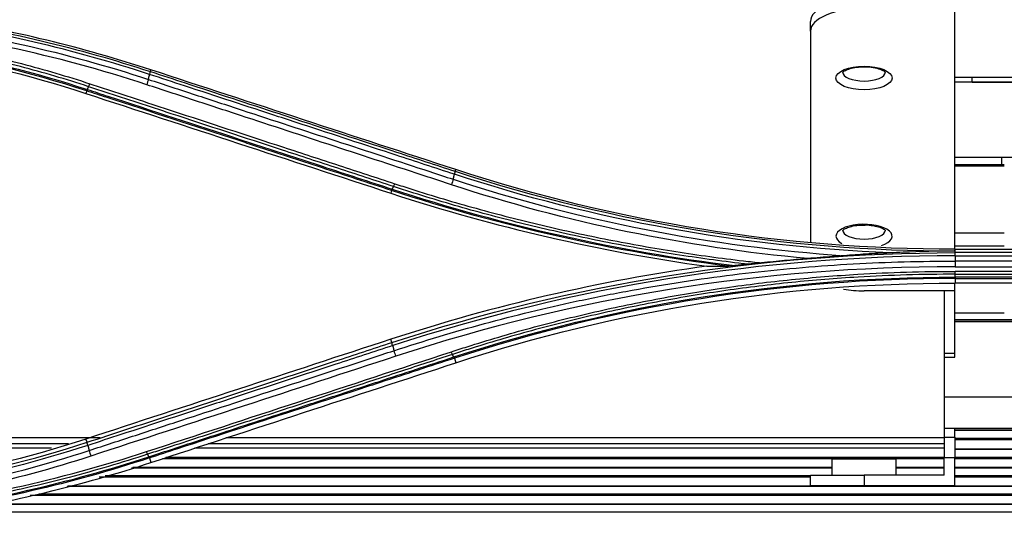
# Model space of a CAD drawing. Units: millimetres. Extents: x 0 to 4075, y 0 to 2906.
# Drawn here: x 1258 to 1332, y 1843 to 1880 of the extents above; entities that cross this region are included whole.
import ezdxf

# ---------------------------------------------------------------- set-up
doc = ezdxf.new("R2010")
doc.units = ezdxf.units.MM
doc.layers.add('LG-Product', color=3, linetype='Continuous')

msp = doc.modelspace()

# ---------------------------------------------------------------- linework, layer by layer
at = {"layer": 'LG-Product', "color": 3, "linetype": 'Continuous'}
for p, q in [((1328.259, 1862.856), (1328.259, 1880.877)), ((1317.459, 1879.187), (1317.459, 1879.912)), ((1317.459, 1879.187), (1317.459, 1863.422)), ((1268.065, 1876.155), (1268.108, 1876.281)), ((1323.059, 1876.123), (1323.059, 1876.124)), ((1328.259, 1875.725), (1339.459, 1875.725)), ((1329.559, 1875.349), (1329.559, 1875.725)), ((1339.459, 1875.349), (1328.259, 1875.349)), ((1329.559, 1875.36), (1333.122, 1875.36)), ((1263.302, 1874.71), (1263.241, 1874.516)), ((1328.259, 1869.749), (1339.459, 1869.749)), ((1331.759, 1869.172), (1331.759, 1869.749)), ((1331.951, 1869.172), (1328.255, 1869.172)), ((1331.951, 1869.073), (1328.255, 1869.073)), ((1290.874, 1868.691), (1290.917, 1868.815)), ((1286.113, 1867.252), (1286.051, 1867.052)), ((1323.059, 1864.29), (1323.059, 1864.291)), ((1328.255, 1864.073), (1331.951, 1864.073)), ((1331.951, 1863.097), (1328.255, 1863.097)), ((1328.284, 1862.727), (1328.284, 1862.855)), ((1328.284, 1862.855), (1372.284, 1862.855)), ((1328.284, 1862.601), (1328.284, 1862.727)), ((1372.284, 1862.601), (1328.284, 1862.601)), ((1328.284, 1862.363), (1372.284, 1862.363)), ((1372.284, 1861.971), (1328.284, 1861.971)), ((1328.284, 1861.534), (1372.284, 1861.534)), ((1372.284, 1861.2), (1328.284, 1861.2)), ((1328.284, 1860.985), (1372.284, 1860.985)), ((1328.259, 1859.746), (1328.259, 1860.317)), ((1372.284, 1860.775), (1328.284, 1860.775)), ((1328.284, 1860.673), (1372.284, 1860.673)), ((1328.284, 1860.673), (1328.284, 1860.319)), ((1372.284, 1860.319), (1328.284, 1860.319)), ((1328.259, 1859.746), (1321.459, 1859.746)), ((1327.459, 1859.747), (1327.459, 1848.731)), ((1328.259, 1855.073), (1328.259, 1859.746)), ((1328.255, 1858.097), (1331.951, 1858.097)), ((1328.254, 1857.59), (1338.283, 1857.59)), ((1338.487, 1857.461), (1328.257, 1857.461)), ((1338.529, 1857.421), (1328.259, 1857.421)), ((1286.135, 1855.877), (1286.052, 1856.119)), ((1327.459, 1855.073), (1328.259, 1855.073)), ((1328.259, 1854.792), (1328.259, 1855.073)), ((1290.81, 1854.701), (1290.916, 1854.36)), ((1327.459, 1854.792), (1328.259, 1854.792)), ((1327.459, 1851.821), (1339.459, 1851.821)), ((1327.459, 1849.46), (1339.459, 1849.46)), ((1338.17, 1849.323), (1328.254, 1849.323)), ((1338.17, 1849.293), (1328.254, 1849.293)), ((1328.259, 1848.8), (1328.259, 1849.46)), ((1264.295, 1848.731), (1220.187, 1848.731)), ((1263.326, 1848.412), (1263.242, 1848.653)), ((1327.459, 1848.731), (1273.707, 1848.731)), ((1327.459, 1848.8), (1328.259, 1848.8)), ((1327.459, 1848.731), (1327.459, 1848.299)), ((1328.254, 1848.712), (1338.229, 1848.712)), ((1339.337, 1848.584), (1328.254, 1848.584)), ((1328.259, 1848.8), (1328.259, 1847.26)), ((1261.927, 1848.299), (1220.197, 1848.299)), ((1260.676, 1847.96), (1220.197, 1847.96)), ((1327.459, 1847.96), (1271.359, 1847.96)), ((1327.459, 1848.299), (1272.389, 1848.299)), ((1327.459, 1848.299), (1327.459, 1847.96)), ((1327.459, 1847.96), (1327.459, 1847.26)), ((1405.053, 1847.907), (1328.254, 1847.907)), ((1405.053, 1847.878), (1328.254, 1847.878)), ((1268.001, 1847.236), (1268.107, 1846.895)), ((1327.454, 1847.177), (1268.963, 1847.177)), ((1327.459, 1847.26), (1269.213, 1847.26)), ((1319.059, 1847.16), (1319.059, 1845.96)), ((1319.059, 1847.16), (1323.859, 1847.16)), ((1323.859, 1845.96), (1323.859, 1847.16)), ((1327.459, 1845.96), (1327.459, 1847.26)), ((1327.459, 1847.26), (1328.259, 1847.26)), ((1328.253, 1847.306), (1405.058, 1847.306)), ((1405.053, 1847.177), (1328.253, 1847.177)), ((1328.259, 1845.16), (1328.259, 1847.26)), ((1319.056, 1846.483), (1266.658, 1846.483)), ((1319.05, 1846.511), (1266.749, 1846.511)), ((1327.454, 1846.511), (1323.857, 1846.511)), ((1327.454, 1846.483), (1323.857, 1846.483)), ((1405.053, 1846.511), (1328.253, 1846.511)), ((1405.058, 1846.483), (1328.253, 1846.483)), ((1317.452, 1845.792), (1264.222, 1845.792)), ((1264.681, 1845.921), (1317.457, 1845.921)), ((1317.459, 1845.16), (1317.459, 1845.96)), ((1317.459, 1845.96), (1321.459, 1845.96)), ((1321.459, 1845.96), (1321.459, 1845.16)), ((1327.459, 1845.96), (1321.459, 1845.96)), ((1328.253, 1845.921), (1405.058, 1845.921)), ((1405.053, 1845.792), (1328.253, 1845.792)), ((1405.058, 1845.11), (1261.829, 1845.11)), ((1405.053, 1845.137), (1261.921, 1845.137)), ((1321.459, 1845.16), (1317.459, 1845.16)), ((1328.259, 1845.16), (1321.459, 1845.16)), ((1405.053, 1844.427), (1259.058, 1844.427)), ((1259.707, 1844.556), (1405.058, 1844.556)), ((1405.058, 1843.757), (1255.726, 1843.757)), ((1405.053, 1843.783), (1255.85, 1843.783)), ((1252.583, 1843.213), (1405.058, 1843.213))]:
    msp.add_line(p, q, dxfattribs=at)
for centre, major_axis, start_param, end_param in [((1321.459, 1879.912), (-4, 0), 4.712389, 6.283185), ((1321.459, 1879.187), (4, 0), 1.570796, 3.141593), ((1321.459, 1876.123), (1.6, 0), 3.141593, 6.283185), ((1321.459, 1863.836), (-2.1, 0), 2.238679, 6.283185), ((1321.459, 1864.29), (1.6, 0), 3.141593, 6.283185), ((1321.459, 1863.836), (-2.1, 0), 0, 0.651978), ((1321.459, 1861.437), (4, 0), 4.320844, 4.712389)]:
    msp.add_ellipse(centre, major_axis=major_axis, ratio=0.422618, start_param=start_param, end_param=end_param, dxfattribs=at)
msp.add_ellipse((1321.459, 1875.67), major_axis=(-2.1, 0), ratio=0.422618, dxfattribs=at)
for points, degree in [([(1236.284, 1879.73), (1246.987, 1879.721), (1257.647, 1881.433), (1267.775, 1884.763)], 3), ([(1251.514, 1880.09), (1257.14, 1879.242), (1262.683, 1877.916), (1268.065, 1876.155)], 3), ([(1268.108, 1876.281), (1262.954, 1877.967), (1257.719, 1879.237), (1252.409, 1880.085)], 3), ([(1267.787, 1875.169), (1260.991, 1877.405), (1254.061, 1878.888), (1247.003, 1879.639)], 3), ([(1248.933, 1879.837), (1255.386, 1879.027), (1261.761, 1877.592), (1267.912, 1875.569)], 3), ([(1268.007, 1875.938), (1262.327, 1877.798), (1256.495, 1879.166), (1250.551, 1880.005)], 3), ([(1263.302, 1874.71), (1254.637, 1877.542), (1245.446, 1879.014), (1236.284, 1879.016)], 3), ([(1236.284, 1878.814), (1245.513, 1878.814), (1254.516, 1877.371), (1263.241, 1874.516)], 3), ([(1239.125, 1879.083), (1247.364, 1878.817), (1255.552, 1877.363), (1263.348, 1874.813)], 3), ([(1267.912, 1875.569), (1268.007, 1875.938)], 1), ([(1268.016, 1875.935), (1268.046, 1876.054), (1268.059, 1876.138), (1268.051, 1876.16)], 3), ([(1290.917, 1868.815), (1283.318, 1871.302), (1275.715, 1873.791), (1268.108, 1876.281)], 3), ([(1263.348, 1874.813), (1263.445, 1875.023)], 1), ([(1263.445, 1875.023), (1263.471, 1875.079), (1263.503, 1875.156), (1263.534, 1875.243)], 3), ([(1267.912, 1875.569), (1267.882, 1875.451), (1267.835, 1875.3), (1267.787, 1875.169)], 3), ([(1263.241, 1874.516), (1270.849, 1872.026), (1278.452, 1869.539), (1286.051, 1867.052)], 3), ([(1263.348, 1874.813), (1263.326, 1874.756), (1263.31, 1874.719), (1263.302, 1874.71)], 3), ([(1290.721, 1868.093), (1290.815, 1868.468)], 1), ([(1323.392, 1862.586), (1312.303, 1863.031), (1301.3, 1865.039), (1290.815, 1868.468)], 3), ([(1290.825, 1868.465), (1290.856, 1868.586), (1290.868, 1868.673), (1290.859, 1868.696)], 3), ([(1290.874, 1868.691), (1302.871, 1864.768), (1315.581, 1862.729), (1328.284, 1862.727)], 3), ([(1328.284, 1862.855), (1315.478, 1862.855), (1303.008, 1864.857), (1290.917, 1868.815)], 3), ([(1286.159, 1867.351), (1286.256, 1867.552)], 1), ([(1286.256, 1867.552), (1286.282, 1867.606), (1286.313, 1867.68), (1286.343, 1867.763)], 3), ([(1290.721, 1868.093), (1290.69, 1867.972), (1290.642, 1867.818), (1290.593, 1867.687)], 3), ([(1317.245, 1862.159), (1308.169, 1862.991), (1299.203, 1864.846), (1290.593, 1867.687)], 3), ([(1290.721, 1868.093), (1300.15, 1864.988), (1310.014, 1863.063), (1319.978, 1862.376)], 3), ([(1286.051, 1867.052), (1293.799, 1864.517), (1301.685, 1862.691), (1309.701, 1861.586)], 3), ([(1286.159, 1867.351), (1286.138, 1867.296), (1286.122, 1867.261), (1286.113, 1867.252)], 3), ([(1311.268, 1861.596), (1302.703, 1862.674), (1294.275, 1864.585), (1286.113, 1867.252)], 3), ([(1286.159, 1867.351), (1294.46, 1864.638), (1303.058, 1862.702), (1311.786, 1861.635)], 3), ([(1286.135, 1855.877), (1299.642, 1860.298), (1313.959, 1862.599), (1328.284, 1862.601)], 3), ([(1328.284, 1862.363), (1328.284, 1862.492), (1328.284, 1862.583), (1328.283, 1862.601)], 3), ([(1328.284, 1862.363), (1313.977, 1862.361), (1299.684, 1860.062), (1286.195, 1855.646)], 3), ([(1317.245, 1862.159), (1316.095, 1862.065), (1314.946, 1861.957), (1313.799, 1861.834)], 3), ([(1328.284, 1862.363), (1328.284, 1861.971)], 1), ([(1328.284, 1861.971), (1328.284, 1861.841), (1328.284, 1861.676), (1328.284, 1861.534)], 3), ([(1309.701, 1861.586), (1301.682, 1860.479), (1293.793, 1858.653), (1286.052, 1856.119)], 3), ([(1328.284, 1861.534), (1313.916, 1861.548), (1299.962, 1859.299), (1286.42, 1854.848)], 3), ([(1309.701, 1861.586), (1310.211, 1861.589), (1310.733, 1861.592), (1311.268, 1861.596)], 3), ([(1328.283, 1860.985), (1328.284, 1861.04), (1328.284, 1861.115), (1328.284, 1861.2)], 3), ([(1328.284, 1860.775), (1328.284, 1860.985)], 1), ([(1290.766, 1854.794), (1302.792, 1858.726), (1315.533, 1860.773), (1328.284, 1860.775)], 3), ([(1328.284, 1860.673), (1315.554, 1860.67), (1302.817, 1858.625), (1290.81, 1854.701)], 3), ([(1290.916, 1854.36), (1302.993, 1858.312), (1315.473, 1860.319), (1328.284, 1860.319)], 3), ([(1328.284, 1860.775), (1328.284, 1860.719), (1328.284, 1860.684), (1328.284, 1860.673)], 3), ([(1286.052, 1856.119), (1278.447, 1853.629), (1270.846, 1851.142), (1263.242, 1848.653)], 3), ([(1286.182, 1855.642), (1286.151, 1855.767), (1286.139, 1855.859), (1286.151, 1855.882)], 3), ([(1267.773, 1847.712), (1275.376, 1850.2), (1282.978, 1852.689), (1290.582, 1855.182)], 3), ([(1286.195, 1855.646), (1286.289, 1855.264)], 1), ([(1286.289, 1855.264), (1286.32, 1855.138), (1286.37, 1854.98), (1286.42, 1854.848)], 3), ([(1290.668, 1854.984), (1290.643, 1855.034), (1290.613, 1855.103), (1290.583, 1855.182)], 3), ([(1286.42, 1854.848), (1278.816, 1852.356), (1271.216, 1849.865), (1263.612, 1847.379)], 3), ([(1268.107, 1846.895), (1275.71, 1849.383), (1283.313, 1851.872), (1290.916, 1854.36)], 3), ([(1290.766, 1854.794), (1290.669, 1854.984)], 1), ([(1290.766, 1854.794), (1290.786, 1854.742), (1290.802, 1854.71), (1290.81, 1854.701)], 3), ([(1263.242, 1848.653), (1254.55, 1845.808), (1245.57, 1844.361), (1236.349, 1844.354)], 3), ([(1237.97, 1844.117), (1246.599, 1844.282), (1255.192, 1845.752), (1263.326, 1848.412)], 3), ([(1263.386, 1848.179), (1263.345, 1848.302), (1263.323, 1848.391), (1263.326, 1848.412)], 3), ([(1263.386, 1848.179), (1256.127, 1845.809), (1248.502, 1844.37), (1240.809, 1843.975)], 3), ([(1243.592, 1843.766), (1250.369, 1844.332), (1257.068, 1845.69), (1263.48, 1847.796)], 3), ([(1247.797, 1843.343), (1254.585, 1844.12), (1261.311, 1845.589), (1267.773, 1847.712)], 3), ([(1263.386, 1848.179), (1263.48, 1847.796)], 1), ([(1263.48, 1847.796), (1263.511, 1847.669), (1263.561, 1847.51), (1263.612, 1847.378)], 3), ([(1267.859, 1847.516), (1267.833, 1847.566), (1267.803, 1847.634), (1267.773, 1847.712)], 3), ([(1263.612, 1847.379), (1257.882, 1845.495), (1251.931, 1844.209), (1245.893, 1843.547)], 3), ([(1249.606, 1843.143), (1255.853, 1843.967), (1262.01, 1845.384), (1267.956, 1847.329)], 3), ([(1268.001, 1847.236), (1262.181, 1845.331), (1256.166, 1843.935), (1250.059, 1843.103)], 3), ([(1267.956, 1847.329), (1267.859, 1847.516)], 1), ([(1267.948, 1847.326), (1267.973, 1847.276), (1267.995, 1847.246), (1268.009, 1847.239)], 3), ([(1252.382, 1843.086), (1257.704, 1843.935), (1262.949, 1845.206), (1268.107, 1846.895)], 3)]:
    msp.add_open_spline(points, degree=degree, dxfattribs=at)
for points, knots in [([(1267.866, 1884.532), (1267.866, 1884.532), (1267.866, 1884.532), (1266.838, 1884.194), (1265.804, 1883.873), (1263.728, 1883.265), (1262.685, 1882.977), (1260.769, 1882.482), (1259.896, 1882.269), (1257.271, 1881.664), (1255.509, 1881.308), (1252.853, 1880.844), (1251.965, 1880.701), (1250.187, 1880.439), (1249.295, 1880.32), (1246.617, 1879.998), (1244.824, 1879.831), (1241.233, 1879.594), (1239.433, 1879.523), (1237.183, 1879.495), (1236.734, 1879.492), (1236.284, 1879.492), (1236.284, 1879.492), (1236.284, 1879.492)], [0, 0, 0, 0, 0.000002, 0.000002, 0.101293, 0.101293, 0.202474, 0.202474, 0.286398, 0.286398, 0.454339, 0.454339, 0.538259, 0.538259, 0.622179, 0.622179, 0.790114, 0.790114, 0.958047, 0.958047, 0.999998, 0.999998, 1, 1, 1, 1]), ([(1236.284, 1879.262), (1237.156, 1879.263), (1238.029, 1879.274), (1240.701, 1879.341), (1242.5, 1879.433), (1245.19, 1879.644), (1246.086, 1879.726), (1247.877, 1879.913), (1248.772, 1880.019), (1250.559, 1880.255), (1251.451, 1880.386), (1252.785, 1880.598), (1253.228, 1880.672), (1255.442, 1881.056), (1257.205, 1881.41), (1259.831, 1882.011), (1260.703, 1882.223), (1263.723, 1882.999), (1265.855, 1883.622), (1267.963, 1884.311), (1267.963, 1884.311), (1267.963, 1884.311)], [0, 0, 0, 0, 0.081161, 0.081161, 0.248577, 0.248577, 0.332239, 0.332239, 0.416079, 0.416079, 0.499985, 0.499985, 0.541812, 0.541812, 0.709239, 0.709239, 0.792907, 0.792907, 0.999998, 0.999998, 1, 1, 1, 1]), ([(1268.009, 1884.201), (1268.009, 1884.201), (1268.009, 1884.201), (1265.902, 1883.513), (1263.77, 1882.89), (1260.749, 1882.114), (1259.875, 1881.902), (1257.244, 1881.3), (1255.478, 1880.945), (1253.26, 1880.561), (1252.816, 1880.487), (1251.48, 1880.274), (1250.586, 1880.144), (1248.795, 1879.907), (1247.898, 1879.801), (1246.104, 1879.613), (1245.207, 1879.531), (1242.511, 1879.32), (1240.709, 1879.228), (1238.033, 1879.16), (1237.158, 1879.149), (1236.284, 1879.149), (1236.284, 1879.149), (1236.284, 1879.149)], [0, 0, 0, 0, 0.000002, 0.000002, 0.206742, 0.206742, 0.290442, 0.290442, 0.457943, 0.457943, 0.499788, 0.499788, 0.583734, 0.583734, 0.667614, 0.667614, 0.751315, 0.751315, 0.918802, 0.918802, 0.999998, 0.999998, 1, 1, 1, 1]), ([(1263.445, 1875.023), (1263.445, 1875.023), (1263.445, 1875.023), (1262.603, 1875.3), (1261.755, 1875.564), (1260.053, 1876.066), (1259.198, 1876.304), (1257.495, 1876.749), (1256.647, 1876.957), (1254.946, 1877.347), (1254.091, 1877.53), (1251.52, 1878.039), (1249.794, 1878.327), (1247.194, 1878.682), (1246.326, 1878.787), (1244.586, 1878.971), (1243.715, 1879.05), (1242.41, 1879.148), (1241.976, 1879.178), (1241.543, 1879.204)], [0, 0, 0, 0, 0.000003, 0.000003, 0.119372, 0.119372, 0.238618, 0.238618, 0.355797, 0.355797, 0.472975, 0.472975, 0.707499, 0.707499, 0.824671, 0.824671, 0.94184, 0.94184, 1, 1, 1, 1]), ([(1243.291, 1879.318), (1244.023, 1879.259), (1244.755, 1879.191), (1246.359, 1879.022), (1247.23, 1878.916), (1249.838, 1878.56), (1251.57, 1878.271), (1254.15, 1877.76), (1255.007, 1877.576), (1256.714, 1877.184), (1257.564, 1876.976), (1259.273, 1876.529), (1260.131, 1876.29), (1261.838, 1875.786), (1262.689, 1875.521), (1263.534, 1875.243)], [0, 0, 0, 0, 0.106324, 0.106324, 0.233299, 0.233299, 0.487444, 0.487444, 0.614427, 0.614427, 0.741414, 0.741414, 0.870644, 0.870644, 1, 1, 1, 1]), ([(1319.851, 1876.083), (1319.857, 1876.085), (1319.882, 1876.136), (1320.121, 1876.283), (1320.516, 1876.415), (1320.979, 1876.498), (1321.296, 1876.503), (1321.423, 1876.499)], [0, 0, 0, 0, 0.199914, 0.399081, 0.610503, 0.849687, 1, 1, 1, 1]), ([(1321.423, 1876.499), (1321.512, 1876.505), (1321.813, 1876.512), (1322.293, 1876.441), (1322.74, 1876.307), (1323.003, 1876.165), (1323.062, 1876.082), (1323.067, 1876.086), (1323.067, 1876.088)], [0, 0, 0, 0, 0.103785, 0.358895, 0.580413, 0.775199, 0.956441, 1, 1, 1, 1]), ([(1290.815, 1868.468), (1289.36, 1868.944), (1287.904, 1869.421), (1284.104, 1870.666), (1281.759, 1871.434), (1278.828, 1872.394), (1278.242, 1872.586), (1275.31, 1873.546), (1272.965, 1874.314), (1269.748, 1875.368), (1268.878, 1875.653), (1268.007, 1875.938)], [0, 0, 0, 0, 0.19156, 0.19156, 0.499998, 0.499998, 0.577107, 0.577107, 0.885544, 0.885544, 1, 1, 1, 1]), ([(1268.065, 1876.155), (1268.065, 1876.155), (1268.065, 1876.155), (1268.928, 1875.873), (1269.791, 1875.59), (1273, 1874.54), (1275.345, 1873.773), (1278.276, 1872.813), (1278.863, 1872.621), (1281.794, 1871.662), (1284.138, 1870.895), (1287.946, 1869.649), (1289.41, 1869.17), (1290.874, 1868.691), (1290.874, 1868.691), (1290.874, 1868.691)], [0, 0, 0, 0, 0.000002, 0.000002, 0.113458, 0.113458, 0.421858, 0.421858, 0.498958, 0.498958, 0.807358, 0.807358, 0.999998, 0.999998, 1, 1, 1, 1]), ([(1286.256, 1867.552), (1284.87, 1868.006), (1283.484, 1868.46), (1280.711, 1869.368), (1279.324, 1869.822), (1275.164, 1871.185), (1272.39, 1872.093), (1267.971, 1873.541), (1266.325, 1874.079), (1264.268, 1874.753), (1263.857, 1874.888), (1263.445, 1875.023)], [0, 0, 0, 0, 0.182398, 0.182398, 0.364795, 0.364795, 0.729585, 0.729585, 0.945917, 0.945917, 1, 1, 1, 1]), ([(1263.534, 1875.243), (1263.945, 1875.108), (1264.357, 1874.973), (1266.414, 1874.298), (1268.059, 1873.759), (1272.479, 1872.309), (1275.252, 1871.4), (1279.412, 1870.036), (1280.798, 1869.581), (1283.571, 1868.672), (1284.957, 1868.217), (1286.344, 1867.763)], [0, 0, 0, 0, 0.054082, 0.054082, 0.270412, 0.270412, 0.635199, 0.635199, 0.817595, 0.817595, 1, 1, 1, 1]), ([(1290.593, 1867.687), (1290.007, 1867.879), (1289.422, 1868.071), (1286.493, 1869.032), (1284.149, 1869.801), (1279.469, 1871.336), (1277.133, 1872.103), (1273.629, 1873.253), (1272.461, 1873.636), (1270.124, 1874.403), (1268.956, 1874.786), (1267.787, 1875.169)], [0, 0, 0, 0, 0.077075, 0.077075, 0.385489, 0.385489, 0.692743, 0.692743, 0.846371, 0.846371, 1, 1, 1, 1]), ([(1267.912, 1875.569), (1269.081, 1875.186), (1270.249, 1874.803), (1272.586, 1874.037), (1273.755, 1873.654), (1277.259, 1872.506), (1279.595, 1871.74), (1284.276, 1870.206), (1286.62, 1869.438), (1289.549, 1868.477), (1290.135, 1868.285), (1290.721, 1868.093)], [0, 0, 0, 0, 0.153624, 0.153624, 0.307248, 0.307248, 0.614494, 0.614494, 0.922899, 0.922899, 1, 1, 1, 1]), ([(1286.113, 1867.252), (1286.113, 1867.252), (1286.113, 1867.252), (1284.364, 1867.824), (1282.614, 1868.396), (1279.22, 1869.506), (1277.575, 1870.043), (1275.519, 1870.715), (1275.107, 1870.85), (1271.406, 1872.06), (1268.115, 1873.136), (1264.316, 1874.378), (1263.809, 1874.544), (1263.302, 1874.71), (1263.302, 1874.71), (1263.302, 1874.71)], [0, 0, 0, 0, 0.000002, 0.000002, 0.23021, 0.23021, 0.446557, 0.446557, 0.500643, 0.500643, 0.933338, 0.933338, 0.999998, 0.999998, 1, 1, 1, 1]), ([(1263.348, 1874.813), (1263.86, 1874.646), (1264.372, 1874.479), (1268.175, 1873.234), (1271.466, 1872.158), (1275.168, 1870.947), (1275.579, 1870.812), (1277.635, 1870.14), (1279.28, 1869.601), (1282.67, 1868.493), (1284.414, 1867.922), (1286.159, 1867.351)], [0, 0, 0, 0, 0.067287, 0.067287, 0.500002, 0.500002, 0.554091, 0.554091, 0.770448, 0.770448, 1, 1, 1, 1]), ([(1312.78, 1861.731), (1312.658, 1861.745), (1312.536, 1861.759), (1310.718, 1861.973), (1309.026, 1862.206), (1305.655, 1862.735), (1303.974, 1863.032), (1300.629, 1863.688), (1298.962, 1864.048), (1295.647, 1864.831), (1293.998, 1865.254), (1290.718, 1866.161), (1289.088, 1866.646), (1287.064, 1867.289), (1286.659, 1867.42), (1286.256, 1867.552), (1286.256, 1867.552), (1286.256, 1867.552)], [0, 0, 0, 0, 0.013529, 0.013529, 0.201425, 0.201425, 0.389324, 0.389324, 0.577226, 0.577226, 0.765131, 0.765131, 0.953039, 0.953039, 0.999998, 0.999998, 1, 1, 1, 1]), ([(1286.344, 1867.763), (1286.746, 1867.63), (1287.149, 1867.5), (1289.169, 1866.857), (1290.796, 1866.372), (1294.069, 1865.466), (1295.715, 1865.043), (1299.023, 1864.261), (1300.685, 1863.901), (1304.024, 1863.245), (1305.701, 1862.948), (1309.065, 1862.42), (1310.754, 1862.187), (1312.897, 1861.934), (1313.347, 1861.883), (1313.799, 1861.834)], [0, 0, 0, 0, 0.045309, 0.045309, 0.226606, 0.226606, 0.407896, 0.407896, 0.589181, 0.589181, 0.770461, 0.770461, 0.951739, 0.951739, 1, 1, 1, 1]), ([(1319.851, 1864.249), (1319.857, 1864.252), (1319.882, 1864.303), (1320.121, 1864.449), (1320.516, 1864.582), (1320.979, 1864.665), (1321.296, 1864.67), (1321.423, 1864.666)], [0, 0, 0, 0, 0.199914, 0.399081, 0.610503, 0.849687, 1, 1, 1, 1]), ([(1321.423, 1864.666), (1321.512, 1864.671), (1321.813, 1864.679), (1322.293, 1864.608), (1322.74, 1864.474), (1323.003, 1864.331), (1323.062, 1864.249), (1323.067, 1864.253), (1323.067, 1864.255)], [0, 0, 0, 0, 0.103785, 0.358895, 0.580413, 0.775199, 0.956441, 1, 1, 1, 1]), ([(1323.392, 1862.586), (1322.796, 1862.559), (1322.2, 1862.527), (1321.061, 1862.456), (1320.519, 1862.418), (1319.978, 1862.376)], [0, 0, 0, 0, 0.522827, 0.522827, 1, 1, 1, 1]), ([(1328.284, 1862.727), (1328.259, 1862.726), (1328.235, 1862.726), (1326.937, 1862.711), (1325.663, 1862.678), (1324.057, 1862.616), (1323.725, 1862.602), (1323.392, 1862.586)], [0, 0, 0, 0, 0.014883, 0.014883, 0.796349, 0.796349, 1, 1, 1, 1]), ([(1286.289, 1855.264), (1286.289, 1855.264), (1286.289, 1855.264), (1287.406, 1855.631), (1288.53, 1855.984), (1290.786, 1856.66), (1291.918, 1856.983), (1295.324, 1857.907), (1297.611, 1858.463), (1301.152, 1859.226), (1302.395, 1859.475), (1304.889, 1859.939), (1306.14, 1860.154), (1309.902, 1860.744), (1312.425, 1861.067), (1316.219, 1861.443), (1317.485, 1861.55), (1321.29, 1861.818), (1323.833, 1861.925), (1327.012, 1861.968), (1327.648, 1861.971), (1328.284, 1861.971), (1328.284, 1861.971), (1328.284, 1861.971)], [0, 0, 0, 0, 0.000001, 0.000001, 0.083073, 0.083073, 0.166078, 0.166078, 0.331653, 0.331653, 0.420735, 0.420735, 0.509817, 0.509817, 0.688102, 0.688102, 0.777182, 0.777182, 0.955467, 0.955467, 0.999999, 0.999999, 1, 1, 1, 1]), ([(1312.78, 1861.731), (1312.615, 1861.715), (1312.45, 1861.7), (1312.118, 1861.668), (1311.952, 1861.652), (1311.786, 1861.635)], [0, 0, 0, 0, 0.497447, 0.497447, 1, 1, 1, 1]), ([(1313.799, 1861.834), (1313.621, 1861.815), (1313.443, 1861.797), (1313.103, 1861.762), (1312.94, 1861.745), (1312.78, 1861.731)], [0, 0, 0, 0, 0.520291, 0.520291, 1, 1, 1, 1]), ([(1319.978, 1862.376), (1319.689, 1862.354), (1319.399, 1862.331), (1318.488, 1862.26), (1317.866, 1862.209), (1317.245, 1862.159)], [0, 0, 0, 0, 0.31888, 0.31888, 1, 1, 1, 1]), ([(1290.582, 1855.182), (1290.974, 1855.311), (1291.366, 1855.438), (1293.33, 1856.062), (1294.914, 1856.528), (1298.102, 1857.396), (1299.706, 1857.797), (1302.932, 1858.534), (1304.555, 1858.869), (1307.812, 1859.474), (1309.449, 1859.743), (1312.732, 1860.214), (1314.379, 1860.416), (1317.681, 1860.752), (1319.336, 1860.886), (1322.206, 1861.058), (1323.421, 1861.113), (1325.851, 1861.184), (1327.067, 1861.201), (1328.284, 1861.2)], [0, 0, 0, 0, 0.032397, 0.032397, 0.162045, 0.162045, 0.291688, 0.291688, 0.421328, 0.421328, 0.550964, 0.550964, 0.680598, 0.680598, 0.81023, 0.81023, 0.905069, 0.905069, 1, 1, 1, 1]), ([(1328.284, 1860.985), (1328.284, 1860.985), (1328.284, 1860.985), (1327.07, 1860.986), (1325.856, 1860.969), (1323.431, 1860.898), (1322.22, 1860.843), (1319.357, 1860.671), (1317.705, 1860.538), (1314.411, 1860.203), (1312.767, 1860.001), (1309.492, 1859.532), (1307.859, 1859.264), (1304.609, 1858.661), (1302.99, 1858.326), (1299.771, 1857.592), (1298.17, 1857.191), (1294.99, 1856.326), (1293.41, 1855.861), (1291.45, 1855.239), (1291.059, 1855.112), (1290.669, 1854.984), (1290.669, 1854.984), (1290.669, 1854.984)], [0, 0, 0, 0, 0.000002, 0.000002, 0.094937, 0.094937, 0.189774, 0.189774, 0.319407, 0.319407, 0.449043, 0.449043, 0.578681, 0.578681, 0.708321, 0.708321, 0.837962, 0.837962, 0.967605, 0.967605, 0.999998, 0.999998, 1, 1, 1, 1]), ([(1311.786, 1861.635), (1311.675, 1861.624), (1311.565, 1861.614), (1311.391, 1861.601), (1311.321, 1861.596), (1311.268, 1861.596)], [0, 0, 0, 0, 0.598495, 0.598495, 1, 1, 1, 1]), ([(1263.326, 1848.412), (1265.313, 1849.062), (1267.301, 1849.712), (1270.516, 1850.765), (1271.743, 1851.167), (1273.567, 1851.763), (1274.163, 1851.958), (1277.144, 1852.934), (1279.528, 1853.714), (1283.32, 1854.956), (1284.727, 1855.416), (1286.135, 1855.877), (1286.135, 1855.877), (1286.135, 1855.877)], [0, 0, 0, 0, 0.261414, 0.261414, 0.422906, 0.422906, 0.501309, 0.501309, 0.81492, 0.81492, 0.999998, 0.999998, 1, 1, 1, 1]), ([(1286.195, 1855.646), (1284.777, 1855.181), (1283.36, 1854.717), (1279.558, 1853.472), (1277.174, 1852.692), (1274.193, 1851.716), (1273.597, 1851.521), (1270.617, 1850.545), (1268.233, 1849.765), (1265.028, 1848.716), (1264.207, 1848.447), (1263.386, 1848.179)], [0, 0, 0, 0, 0.186375, 0.186375, 0.500005, 0.500005, 0.57841, 0.57841, 0.892013, 0.892013, 1, 1, 1, 1]), ([(1263.48, 1847.796), (1264.635, 1848.174), (1265.791, 1848.552), (1268.102, 1849.308), (1269.257, 1849.686), (1272.724, 1850.821), (1275.035, 1851.577), (1279.731, 1853.115), (1282.115, 1853.896), (1285.096, 1854.873), (1285.692, 1855.069), (1286.289, 1855.264)], [0, 0, 0, 0, 0.151982, 0.151982, 0.30397, 0.30397, 0.607961, 0.607961, 0.921589, 0.921589, 1, 1, 1, 1]), ([(1290.669, 1854.984), (1289.395, 1854.567), (1288.121, 1854.15), (1285.575, 1853.316), (1284.301, 1852.899), (1281.472, 1851.973), (1279.916, 1851.463), (1276.804, 1850.445), (1275.249, 1849.935), (1272.137, 1848.917), (1270.581, 1848.407), (1268.637, 1847.771), (1268.248, 1847.643), (1267.859, 1847.516)], [0, 0, 0, 0, 0.167464, 0.167464, 0.334923, 0.334923, 0.53957, 0.53957, 0.744209, 0.744209, 0.948843, 0.948843, 1, 1, 1, 1]), ([(1267.956, 1847.329), (1268.345, 1847.456), (1268.734, 1847.583), (1270.678, 1848.22), (1272.233, 1848.729), (1275.646, 1849.846), (1277.503, 1850.454), (1279.748, 1851.189), (1280.137, 1851.317), (1282.082, 1851.953), (1283.638, 1852.462), (1287.052, 1853.579), (1288.909, 1854.187), (1290.766, 1854.794)], [0, 0, 0, 0, 0.05115, 0.05115, 0.25575, 0.25575, 0.499998, 0.499998, 0.551161, 0.551161, 0.755816, 0.755816, 1, 1, 1, 1]), ([(1290.81, 1854.701), (1288.959, 1854.095), (1287.107, 1853.49), (1283.7, 1852.375), (1282.144, 1851.866), (1280.199, 1851.23), (1279.81, 1851.102), (1276.309, 1849.957), (1273.198, 1848.938), (1269.391, 1847.692), (1268.696, 1847.464), (1268.001, 1847.236), (1268.001, 1847.236), (1268.001, 1847.236)], [0, 0, 0, 0, 0.243445, 0.243445, 0.448094, 0.448094, 0.499256, 0.499256, 0.908548, 0.908548, 0.999998, 0.999998, 1, 1, 1, 1]), ([(1267.859, 1847.516), (1267.859, 1847.516), (1267.859, 1847.516), (1266.89, 1847.198), (1265.916, 1846.894), (1263.958, 1846.317), (1262.975, 1846.043), (1261.192, 1845.576), (1260.394, 1845.377), (1257.992, 1844.81), (1256.379, 1844.471), (1253.138, 1843.871), (1251.508, 1843.61), (1249.488, 1843.337), (1249.103, 1843.287), (1248.717, 1843.24)], [0, 0, 0, 0, 0.000003, 0.000003, 0.156317, 0.156317, 0.312467, 0.312467, 0.438097, 0.438097, 0.689489, 0.689489, 0.940883, 0.940883, 1, 1, 1, 1])]:
    msp.add_open_spline(points, degree=3, knots=knots, dxfattribs=at)

doc.saveas('drawing.dxf')
